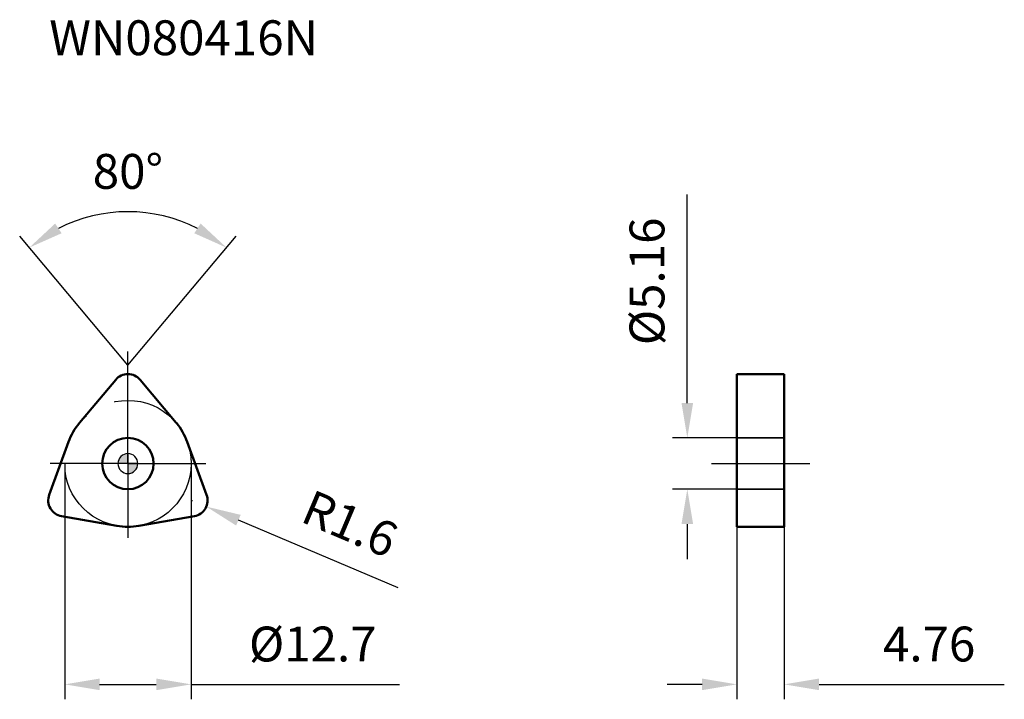
# Model space of a CAD drawing. Units: millimetres. Extents: x -10.9 to 88, y -23.7 to 44.6.
import ezdxf

# ---------------------------------------------------------------- set-up
doc = ezdxf.new("R2010")
doc.units = ezdxf.units.MM
doc.linetypes.add('CENTER2', pattern=[28.575, 19.05, -3.175, 3.175, -3.175])
doc.linetypes.add('DASHED2', pattern=[9.525, 6.35, -3.175])
for name, color, linetype, lineweight in [('1', 4, 'Continuous', 50), ('CUT', 1, 'Continuous', 25), ('SK2', 7, 'Continuous', 25), ('SK4', 2, 'CENTER2', 25), ('SKVIEW1', 4, 'Continuous', 50), ('SKVIEW2', 7, 'Continuous', 25), ('SKVIEW3', 1, 'DASHED2', 35), ('SKVIEW4', 2, 'CENTER2', 25)]:
    doc.layers.add(name, color=color, linetype=linetype, lineweight=lineweight)
doc.layers.add('SK6', color=5, linetype='Continuous')
doc.styles.add('simplex', font='txt.shx', dxfattribs={"height": 3.5})
doc.dimstyles.new('コピー - ISO-25', dxfattribs={"dimscale": 0, "dimtxt": 3.5, "dimasz": 3.5, "dimexe": 1.5, "dimexo": 0, "dimgap": 2.3, "dimtad": 1, "dimdec": 8, "dimdsep": 46, "dimtxsty": 'simplex', "dimcen": 0.09, "dimclrd": 256, "dimclre": 256, "dimclrt": 256, "dimadec": 0, "dimazin": 0, "dimtfac": 1, "dimtofl": 0, "dimtmove": 0, "dimatfit": 3, "dimfxl": 1, "dimtolj": 1, "dimlwd": -1, "dimlwe": -1, "dimarcsym": 0})

# ---------------------------------------------------------------- blocks, each defined once
blk = doc.blocks.new('zero block')
h = blk.add_hatch(color=7)
h.paths.add_polyline_path([(0, 1, 0.414214), (-1, 0), (0, 0)])
h.paths.add_polyline_path([(1, 0), (0, 0), (0, -1, 0.414214)])
at = {"color": 7, "ltscale": 0.2}
for p, q in [((0, -1), (0, 1)), ((-1, 0), (1, 0))]:
    blk.add_line(p, q, dxfattribs=at)
for start, end in [(90, 180), (0, 90), (180, 270), (270, 0)]:
    blk.add_arc((0, 0), 1, start, end, dxfattribs=at)
blk = doc.blocks.new('*D1273')
at = {"layer": 'Defpoints', "color": 0}
for p in [(6.4, -3.695), (7.873, -4.319)]:
    blk.add_point(p, dxfattribs=at)
at = {"layer": 'SK2'}
for p, q in [((6.31, -3.695), (6.49, -3.695)), ((6.4, -3.785), (6.4, -3.605)), ((27.148, -12.485), (11.096, -5.684))]:
    blk.add_line(p, q, dxfattribs=at)
blk.add_solid([(11.323, -5.147), (10.868, -6.221), (7.873, -4.319)], dxfattribs=at)
at = {"layer": 'SK2', "insert": (22.313, -6.038), "char_height": 3.5, "attachment_point": 5, "rotation": 337.0392, "style": 'simplex'}
blk.add_mtext('\\A1;R1.6', dxfattribs=at)
blk = doc.blocks.new('*D1274')
at = {"layer": 'Defpoints', "color": 0}
for p in [(56.186, 2.58), (61.165, 2.58), (61.165, -2.58)]:
    blk.add_point(p, dxfattribs=at)
at = {"layer": 'SKVIEW2'}
for p, q in [((56.186, 6.08), (56.186, 27.013)), ((61.165, 2.58), (54.686, 2.58)), ((61.165, -2.58), (54.686, -2.58)), ((56.186, -6.08), (56.186, -9.58))]:
    blk.add_line(p, q, dxfattribs=at)
for points in [[(55.602, 6.08), (56.769, 6.08), (56.186, 2.58)], [(56.769, -6.08), (55.602, -6.08), (56.186, -2.58)]]:
    blk.add_solid(points, dxfattribs=at)
at = {"layer": 'SKVIEW2', "insert": (52.136, 18.297), "char_height": 3.5, "attachment_point": 5, "rotation": 90, "style": 'simplex'}
blk.add_mtext('\\A1;%%C5.16', dxfattribs=at)
blk = doc.blocks.new('*D1275')
at = {"layer": 'Defpoints', "color": 0}
for p in [(61.165, -6.35), (65.925, -6.35), (65.925, -22.166)]:
    blk.add_point(p, dxfattribs=at)
at = {"layer": 'SKVIEW2'}
for p, q in [((61.165, -6.35), (61.165, -23.666)), ((65.925, -6.35), (65.925, -23.666)), ((57.665, -22.166), (54.165, -22.166)), ((69.425, -22.166), (88.025, -22.166))]:
    blk.add_line(p, q, dxfattribs=at)
for points in [[(57.665, -22.749), (57.665, -21.583), (61.165, -22.166)], [(69.425, -21.583), (69.425, -22.749), (65.925, -22.166)]]:
    blk.add_solid(points, dxfattribs=at)
at = {"layer": 'SKVIEW2', "insert": (80.475, -18.116), "char_height": 3.5, "attachment_point": 5, "style": 'simplex'}
blk.add_mtext('\\A1;4.76', dxfattribs=at)
blk = doc.blocks.new('*D1276')
at = {"layer": 'Defpoints', "color": 0}
for p in [(-6.35, 0), (6.35, 0), (6.35, -22.166)]:
    blk.add_point(p, dxfattribs=at)
at = {"layer": 'SK2'}
for p, q in [((-6.35, 0), (-6.35, -23.666)), ((6.35, 0), (6.35, -23.666)), ((-2.85, -22.166), (2.85, -22.166)), ((6.35, -22.166), (27.283, -22.166))]:
    blk.add_line(p, q, dxfattribs=at)
for points in [[(-2.85, -21.583), (-2.85, -22.749), (-6.35, -22.166)], [(2.85, -22.749), (2.85, -21.583), (6.35, -22.166)]]:
    blk.add_solid(points, dxfattribs=at)
at = {"layer": 'SK2', "insert": (18.567, -18.116), "char_height": 3.5, "attachment_point": 5, "style": 'simplex'}
blk.add_mtext('\\A1;%%C12.7', dxfattribs=at)
blk = doc.blocks.new('*D1277')
at = {"layer": 'Defpoints', "color": 0}
for p in [(3.554, 24.872), (-0.306, 9.514), (0.306, 9.514), (-4.864, 4.082), (4.864, 4.082)]:
    blk.add_point(p, dxfattribs=at)
at = {"layer": 'SK2'}
for q in [(-10.869, 22.832), (10.869, 22.832)]:
    blk.add_line((0, 9.879), q, dxfattribs=at)
blk.add_arc((0, 9.879), 15.409, 63.0425, 116.9575, dxfattribs=at)
for points in [[(-7.307, 24.1), (-6.663, 23.127), (-9.905, 21.683)], [(6.663, 23.127), (7.307, 24.1), (9.905, 21.683)]]:
    blk.add_solid(points, dxfattribs=at)
at = {"layer": 'SK2', "insert": (0, 29.338), "char_height": 3.5, "attachment_point": 5, "style": 'simplex'}
blk.add_mtext('\\A1;80%%d', dxfattribs=at)

msp = doc.modelspace()

# ---------------------------------------------------------------- linework, layer by layer
at = {"layer": '1'}
for p, q in [((-4.864, 4.082), (-1.226, 8.418)), ((1.226, 8.418), (4.864, 4.082)), ((-7.903, -3.148), (-5.967, 2.172)), ((5.967, 2.172), (7.903, -3.148)), ((-1.103, -6.254), (-6.677, -5.271)), ((6.677, -5.271), (1.103, -6.254))]:
    msp.add_line(p, q, dxfattribs=at)
msp.add_circle((0, 0), 2.58, dxfattribs=at)
for centre, radius, start, end in [((0, 7.39), 1.6, 40, 140), ((0, 0), 6.35, 140, 160), ((0, 0), 6.35, 20, 40), ((-6.4, -3.695), 1.6, 160, 260), ((6.4, -3.695), 1.6, 280, 20), ((0, 0), 6.35, 260, 280)]:
    msp.add_arc(centre, radius, start, end, dxfattribs=at)
at = {"layer": 'CUT'}
for p, q in [((-4.864, 4.082), (-1.226, 8.418)), ((1.226, 8.418), (4.864, 4.082)), ((-7.903, -3.148), (-5.967, 2.172)), ((5.967, 2.172), (7.903, -3.148)), ((-1.103, -6.254), (-6.677, -5.271)), ((6.677, -5.271), (1.103, -6.254))]:
    msp.add_line(p, q, dxfattribs=at)
for centre, radius, start, end in [((0, 7.39), 1.6, 40, 140), ((0, 0), 6.35, 140, 160), ((0, 0), 6.35, 20, 40), ((-6.4, -3.695), 1.6, 160, 260), ((6.4, -3.695), 1.6, 280, 20), ((0, 0), 6.35, 260, 280)]:
    msp.add_arc(centre, radius, start, end, dxfattribs=at)
at = {"layer": 'SK4'}
for q in [(0, 11.252), (-7.822, 0), (0, -7.463), (7.822, 0)]:
    msp.add_line((0, 0), q, dxfattribs=at)
msp.add_circle((0, 0), 6.35, dxfattribs=at)
at = {"layer": 'SKVIEW1'}
for p, q in [((61.165, -6.35), (61.165, 8.99)), ((61.165, 8.99), (65.925, 8.99)), ((65.925, -6.35), (65.925, 8.99)), ((61.165, -6.35), (65.925, -6.35))]:
    msp.add_line(p, q, dxfattribs=at)
at = {"layer": 'SKVIEW3'}
for p, q in [((65.925, 2.58), (61.165, 2.58)), ((65.925, -2.58), (61.165, -2.58))]:
    msp.add_line(p, q, dxfattribs=at)
at = {"layer": 'SKVIEW4'}
msp.add_line((58.599, 0), (68.491, 0), dxfattribs=at)

# ---------------------------------------------------------------- block references
at = {"rotation": 180}
msp.add_blockref('zero block', (0, 0), dxfattribs=at)
msp.add_blockref('zero block', (0, 0), dxfattribs=at)

# ---------------------------------------------------------------- texts
at = {"layer": 'SK6', "insert": (-7.903, 44.506), "char_height": 3.5, "width": 56.23834, "attachment_point": 1, "line_spacing_factor": 0.9, "style": 'simplex'}
msp.add_mtext('WN080416N', dxfattribs=at)

# ---------------------------------------------------------------- dimensions: what is measured, and where the dimension line sits
at = {"layer": 'SK2'}
dim = msp.add_angular_dim_2l(base=(3.554, 24.872), line1=((-4.864, 4.082), (-0.306, 9.514)), line2=((0.306, 9.514), (4.864, 4.082)), dimstyle='コピー - ISO-25', override={"dimscale": 1, "dimdec": 2}, dxfattribs=at)
dim.commit()
dim.dimension.update_dxf_attribs({"geometry": '*D1277', "text_midpoint": (0, 29.338)})
dim = msp.add_linear_dim(base=(6.35, -22.166), p1=(-6.35, 0), p2=(6.35, 0), text='%%C<>', dimstyle='コピー - ISO-25', override={"dimscale": 1, "dimdec": 1}, dxfattribs=at)
dim.commit()
dim.dimension.update_dxf_attribs({"geometry": '*D1276', "text_midpoint": (18.567, -18.116)})
dim = msp.add_radius_dim(center=(6.4, -3.695), mpoint=(7.873, -4.319), dimstyle='コピー - ISO-25', override={"dimscale": 1, "dimdec": 1}, dxfattribs=at)
dim.commit()
dim.dimension.update_dxf_attribs({"geometry": '*D1273', "text_midpoint": (17.225, -8.281), "dimtype": 164})
at = {"layer": 'SKVIEW2'}
dim = msp.add_linear_dim(base=(56.186, 2.58), p1=(61.165, -2.58), p2=(61.165, 2.58), angle=90, text='%%C<>', dimstyle='コピー - ISO-25', override={"dimscale": 1, "dimdec": 2}, dxfattribs=at)
dim.commit()
dim.dimension.update_dxf_attribs({"geometry": '*D1274', "text_midpoint": (52.136, 18.297)})
dim = msp.add_linear_dim(base=(65.925, -22.166), p1=(61.165, -6.35), p2=(65.925, -6.35), dimstyle='コピー - ISO-25', override={"dimscale": 1, "dimdec": 2}, dxfattribs=at)
dim.commit()
dim.dimension.update_dxf_attribs({"geometry": '*D1275', "text_midpoint": (80.475, -18.116)})

doc.saveas('drawing.dxf')
